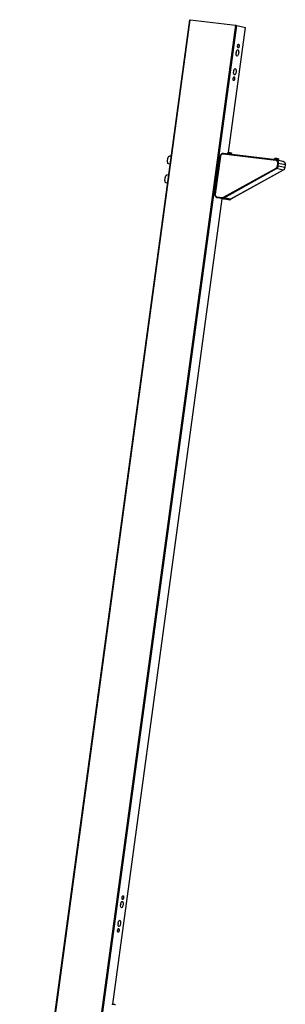
# Model space of a CAD drawing. Units: millimetres. Extents: x -33024 to 22219, y -31338 to -20955.
# Drawn here: x -9777 to -9360, y -24824 to -23278 of the extents above; entities that cross this region are included whole.
import ezdxf

# ---------------------------------------------------------------- set-up
doc = ezdxf.new("R2010")
doc.units = ezdxf.units.MM
doc.header["$LTSCALE"] = 1.21
doc.header["$MEASUREMENT"] = 0
doc.layers.get('0').update_dxf_attribs({"linetype": 'CONTINUOUS'})
doc.layers.add('02___PRT_ALL_AXES', color=7, linetype='CONTINUOUS')

msp = doc.modelspace()

# ---------------------------------------------------------------- linework, layer by layer
at = {"color": 7, "linetype": 'Continuous'}
for p, q in [((-9777.005, -25245.668), (-9510.209, -23278.311)), ((-9776.071, -25245.748), (-9509.275, -23278.391)), ((-9509.275, -23278.391), (-9438.444, -23287.038)), ((-9438.444, -23287.038), (-9705.24, -25254.395)), ((-9703.307, -25254.685), (-9436.511, -23287.328)), ((-9449.522, -23486.785), (-9422.878, -23290.312)), ((-9449.408, -23486.763), (-9422.772, -23290.345)), ((-9436.511, -23287.328), (-9422.878, -23290.312)), ((-9539.276, -23492.654), (-9541.82, -23492.343)), ((-9462.726, -23492.68), (-9470.785, -23552.104)), ((-9462.104, -23492.734), (-9470.162, -23552.158)), ((-9375.101, -23499.328), (-9457.887, -23489.222)), ((-9374.612, -23498.416), (-9457.397, -23488.31)), ((-9540.956, -23505.042), (-9543.334, -23504.751)), ((-9457.074, -23557.082), (-9374.594, -23511.132)), ((-9363.884, -23500.744), (-9374.201, -23498.486)), ((-9372.544, -23508.055), (-9371.959, -23503.739)), ((-9371.256, -23508.248), (-9370.67, -23503.932)), ((-9360.939, -23510.507), (-9371.256, -23508.248)), ((-9360.353, -23506.19), (-9370.67, -23503.932)), ((-9360.353, -23506.19), (-9360.939, -23510.507)), ((-9360.282, -23506.212), (-9360.868, -23510.529)), ((-9543.306, -23522.366), (-9545.849, -23522.055)), ((-9456.297, -23558.044), (-9373.818, -23512.094)), ((-9363.5, -23514.352), (-9445.98, -23560.303)), ((-9363.421, -23514.344), (-9445.901, -23560.295)), ((-9363.5, -23514.352), (-9373.818, -23512.094)), ((-9544.986, -23534.753), (-9547.364, -23534.463)), ((-9467.02, -23556.569), (-9459.241, -23557.518)), ((-9630.839, -24823.82), (-9459.382, -23559.489)), ((-9630.725, -24823.798), (-9459.273, -23559.504)), ((-9456.866, -23559.83), (-9467.184, -23557.572)), ((-9466.786, -23557.64), (-9459.007, -23558.589)), ((-9456.469, -23559.898), (-9466.786, -23557.64)), ((-9448.69, -23560.848), (-9459.007, -23558.589)), ((-9448.69, -23560.848), (-9456.469, -23559.898)), ((-9456.456, -23559.9), (-9456.469, -23559.898)), ((-9448.677, -23560.85), (-9456.456, -23559.9)), ((-9445.98, -23560.303), (-9456.297, -23558.044)), ((-9448.677, -23560.85), (-9448.69, -23560.848))]:
    msp.add_line(p, q, dxfattribs=at)
for centre, radius, start, end in [((-9424.076, -23331.785), 13.221, 173.840681, 175.652095), ((-9424.263, -23331.764), 13.033, 172.280484, 173.843597), ((-9428.105, -23361.496), 13.221, 173.840681, 175.652095), ((-9428.292, -23361.476), 13.033, 172.280484, 173.843597), ((-9375.149, -23502.819), 4.436, 77.654954, 83.03919), ((-9364.806, -23504.953), 4.308, 73.601813, 77.643923), ((-9366.277, -23509.783), 5.387, 348.828924, 352.273977), ((-9365.792, -23510.239), 4.708, 299.123044, 299.99547), ((-9365.821, -23510.19), 4.765, 299.999369, 302.872803), ((-9466.266, -23553.384), 4.287, 257.642012, 263.034112), ((-9455.918, -23555.497), 4.436, 257.654954, 263.03919), ((-9455.949, -23555.642), 4.287, 257.642012, 263.034112), ((-9448.209, -23556.153), 4.741, 295.194438, 298.229349), ((-9448.211, -23556.149), 4.746, 298.228851, 299.1226), ((-9605.393, -24668.819), 13.221, 173.840681, 175.652095), ((-9605.58, -24668.798), 13.033, 172.280484, 173.843597), ((-9609.422, -24698.531), 13.221, 173.840681, 175.652095), ((-9609.609, -24698.51), 13.033, 172.280484, 173.843597)]:
    msp.add_arc(centre, radius, start, end, dxfattribs=at)
for points, knots in [([(-9510.208, -23278.311), (-9510.207, -23278.289), (-9510.073, -23278.327), (-9509.932, -23278.307), (-9509.619, -23278.355), (-9509.401, -23278.376), (-9509.275, -23278.391)], [0, 0, 0, 0, 0.07079828, 0.27437494, 0.59488959, 1, 1, 1, 1]), ([(-9438.444, -23287.038), (-9438.254, -23287.061), (-9437.609, -23287.148), (-9436.961, -23287.229), (-9436.511, -23287.328)], [0, 0, 0, 0, 0.2938498, 1, 1, 1, 1]), ([(-9422.878, -23290.312), (-9422.851, -23290.318), (-9422.827, -23290.33), (-9422.771, -23290.335), (-9422.772, -23290.345)], [0, 0, 0, 0, 0.73484419, 1, 1, 1, 1]), ([(-9436.704, -23327.904), (-9436.586, -23327.543), (-9436.323, -23326.889), (-9435.801, -23325.967), (-9435.13, -23325.404), (-9434.73, -23325.454)], [0, 0, 0, 0, 0.34715821, 0.63227051, 1, 1, 1, 1]), ([(-9434.222, -23322.5), (-9434.627, -23322.451), (-9434.972, -23321.494), (-9435.057, -23320.433), (-9435.017, -23319.67), (-9434.964, -23319.28)], [0, 0, 0, 0, 0.35524777, 0.65704454, 1, 1, 1, 1]), ([(-9434.964, -23319.28), (-9434.897, -23318.786), (-9434.7, -23317.93), (-9434.318, -23317.109), (-9434.062, -23316.828)], [0, 0, 0, 0, 0.56700625, 1, 1, 1, 1]), ([(-9432.753, -23319.764), (-9432.803, -23320.133), (-9432.954, -23320.834), (-9433.293, -23321.782), (-9433.842, -23322.545), (-9434.222, -23322.5)], [0, 0, 0, 0, 0.34519191, 0.64512245, 1, 1, 1, 1]), ([(-9433.495, -23316.544), (-9433.09, -23316.593), (-9432.744, -23317.55), (-9432.659, -23318.611), (-9432.7, -23319.374), (-9432.753, -23319.764)], [0, 0, 0, 0, 0.35524777, 0.65704454, 1, 1, 1, 1]), ([(-9435.942, -23335.379), (-9436.527, -23335.307), (-9437.108, -23334.01), (-9437.307, -23332.461), (-9437.303, -23331.36), (-9437.259, -23330.782)], [0, 0, 0, 0, 0.35503096, 0.65170218, 1, 1, 1, 1]), ([(-9437.178, -23330.013), (-9437.153, -23329.829), (-9437.041, -23329.117), (-9436.871, -23328.414), (-9436.704, -23327.904)], [0, 0, 0, 0, 0.25697159, 1, 1, 1, 1]), ([(-9433.493, -23330.82), (-9433.577, -23331.435), (-9433.828, -23332.603), (-9434.394, -23334.183), (-9435.308, -23335.457), (-9435.942, -23335.379)], [0, 0, 0, 0, 0.34554627, 0.64511914, 1, 1, 1, 1]), ([(-9434.271, -23325.678), (-9434.049, -23325.88), (-9433.696, -23326.536), (-9433.306, -23328.266), (-9433.351, -23329.771), (-9433.493, -23330.82)], [0, 0, 0, 0, 0.16934305, 0.40320199, 1, 1, 1, 1]), ([(-9440.734, -23357.616), (-9440.615, -23357.255), (-9440.352, -23356.601), (-9439.83, -23355.679), (-9439.159, -23355.116), (-9438.759, -23355.165)], [0, 0, 0, 0, 0.34715821, 0.63227051, 1, 1, 1, 1]), ([(-9438.3, -23355.39), (-9438.078, -23355.592), (-9437.726, -23356.248), (-9437.335, -23357.978), (-9437.38, -23359.482), (-9437.523, -23360.531)], [0, 0, 0, 0, 0.16934305, 0.40320199, 1, 1, 1, 1]), ([(-9441.206, -23374), (-9441.611, -23373.952), (-9441.956, -23372.995), (-9442.042, -23371.933), (-9442.001, -23371.171), (-9441.948, -23370.781)], [0, 0, 0, 0, 0.35524777, 0.65704454, 1, 1, 1, 1]), ([(-9441.948, -23370.781), (-9441.881, -23370.287), (-9441.684, -23369.431), (-9441.302, -23368.61), (-9441.046, -23368.328)], [0, 0, 0, 0, 0.56700625, 1, 1, 1, 1]), ([(-9439.971, -23365.091), (-9440.557, -23365.019), (-9441.137, -23363.722), (-9441.336, -23362.173), (-9441.332, -23361.072), (-9441.289, -23360.494)], [0, 0, 0, 0, 0.35503096, 0.65170218, 1, 1, 1, 1]), ([(-9441.207, -23359.725), (-9441.182, -23359.541), (-9441.07, -23358.829), (-9440.9, -23358.125), (-9440.734, -23357.616)], [0, 0, 0, 0, 0.25697159, 1, 1, 1, 1]), ([(-9439.737, -23371.265), (-9439.787, -23371.634), (-9439.938, -23372.334), (-9440.277, -23373.283), (-9440.826, -23374.046), (-9441.206, -23374)], [0, 0, 0, 0, 0.34519191, 0.64512245, 1, 1, 1, 1]), ([(-9440.479, -23368.045), (-9440.074, -23368.093), (-9439.728, -23369.051), (-9439.643, -23370.112), (-9439.684, -23370.874), (-9439.737, -23371.265)], [0, 0, 0, 0, 0.35524777, 0.65704454, 1, 1, 1, 1]), ([(-9437.523, -23360.531), (-9437.606, -23361.147), (-9437.858, -23362.315), (-9438.423, -23363.895), (-9439.337, -23365.169), (-9439.971, -23365.091)], [0, 0, 0, 0, 0.34554627, 0.64511914, 1, 1, 1, 1]), ([(-9544.88, -23498.043), (-9544.827, -23497.65), (-9544.695, -23496.883), (-9544.42, -23495.783), (-9544.081, -23494.782), (-9543.688, -23493.916), (-9543.258, -23493.214), (-9542.857, -23492.761), (-9542.525, -23492.516), (-9542.288, -23492.397), (-9542.052, -23492.336), (-9541.895, -23492.334), (-9541.82, -23492.343)], [0, 0, 0, 0, 0.17282812, 0.33921631, 0.49411725, 0.63313634, 0.7529847, 0.85212014, 0.89432403, 0.93228257, 0.96702174, 1, 1, 1, 1]), ([(-9457.397, -23488.31), (-9457.705, -23488.272), (-9458.332, -23488.262), (-9459.256, -23488.441), (-9460.131, -23488.806), (-9461.189, -23489.52), (-9462.23, -23490.788), (-9462.64, -23492.041), (-9462.726, -23492.68)], [0, 0, 0, 0, 0.12219065, 0.24500533, 0.36873388, 0.49359186, 0.74545735, 1, 1, 1, 1]), ([(-9462.104, -23492.734), (-9462.188, -23492.724), (-9462.308, -23492.71), (-9462.458, -23492.694), (-9462.549, -23492.685), (-9462.621, -23492.68), (-9462.67, -23492.677), (-9462.699, -23492.676), (-9462.713, -23492.677), (-9462.721, -23492.678), (-9462.726, -23492.679), (-9462.726, -23492.68)], [0, 0, 0, 0, 0.40604373, 0.57825568, 0.72455476, 0.84185318, 0.92777766, 0.95836471, 0.98047069, 0.99414119, 1, 1, 1, 1]), ([(-9457.887, -23489.222), (-9458.128, -23489.192), (-9458.62, -23489.185), (-9459.346, -23489.328), (-9460.037, -23489.62), (-9460.878, -23490.193), (-9461.707, -23491.213), (-9462.034, -23492.219), (-9462.104, -23492.734)], [0, 0, 0, 0, 0.12023899, 0.24154356, 0.36438562, 0.48907166, 0.74250125, 1, 1, 1, 1]), ([(-9457.887, -23489.222), (-9457.87, -23489.098), (-9457.823, -23488.87), (-9457.726, -23488.61), (-9457.628, -23488.449), (-9457.554, -23488.366), (-9457.478, -23488.316), (-9457.422, -23488.307), (-9457.397, -23488.31)], [0, 0, 0, 0, 0.33947045, 0.63335255, 0.75339231, 0.85265116, 0.93267656, 1, 1, 1, 1]), ([(-9450.281, -23487.625), (-9450.262, -23487.489), (-9450.167, -23487.22), (-9449.923, -23486.963), (-9449.683, -23486.831), (-9449.503, -23486.776), (-9449.347, -23486.753), (-9449.191, -23486.751), (-9449.009, -23486.761), (-9448.767, -23486.781), (-9448.475, -23486.811), (-9447.998, -23486.865), (-9447.347, -23486.948), (-9446.578, -23487.055), (-9445.909, -23487.159), (-9445.513, -23487.228), (-9445.35, -23487.264)], [0, 0, 0, 0, 0.07665974, 0.15296765, 0.19089119, 0.22740606, 0.25686536, 0.27791029, 0.31390912, 0.35793265, 0.41265327, 0.47696859, 0.62454601, 0.77668036, 0.90772769, 1, 1, 1, 1]), ([(-9450.281, -23487.625), (-9450.28, -23487.621), (-9450.26, -23487.617), (-9450.23, -23487.614), (-9450.173, -23487.614), (-9450.098, -23487.616), (-9450.002, -23487.622), (-9449.836, -23487.634), (-9449.583, -23487.656), (-9449.233, -23487.692), (-9448.828, -23487.738), (-9448.379, -23487.791), (-9447.899, -23487.852), (-9447.404, -23487.917), (-9446.753, -23488.007), (-9446.008, -23488.116), (-9445.255, -23488.237), (-9444.819, -23488.315), (-9444.644, -23488.353)], [0, 0, 0, 0, 0.00241421, 0.00834624, 0.01799418, 0.03131502, 0.04823528, 0.06864254, 0.1192666, 0.18171874, 0.25415062, 0.33442234, 0.42016909, 0.50884913, 0.59784411, 0.76631659, 0.90580804, 1, 1, 1, 1]), ([(-9445.35, -23487.264), (-9445.272, -23487.281), (-9445.057, -23487.333), (-9444.717, -23487.527), (-9444.449, -23487.925), (-9444.413, -23488.259), (-9444.434, -23488.418)], [0, 0, 0, 0, 0.14761914, 0.40770349, 0.70285782, 1, 1, 1, 1]), ([(-9444.644, -23488.353), (-9444.613, -23488.36), (-9444.562, -23488.372), (-9444.492, -23488.39), (-9444.458, -23488.402), (-9444.434, -23488.413), (-9444.434, -23488.418)], [0, 0, 0, 0, 0.42585984, 0.73519137, 0.9252375, 1, 1, 1, 1]), ([(-9543.334, -23504.751), (-9543.413, -23504.742), (-9543.573, -23504.699), (-9543.797, -23504.573), (-9544.006, -23504.385), (-9544.278, -23504.039), (-9544.563, -23503.457), (-9544.81, -23502.61), (-9544.972, -23501.603), (-9545.042, -23500.477), (-9545.016, -23499.275), (-9544.936, -23498.456), (-9544.88, -23498.043)], [0, 0, 0, 0, 0.03243594, 0.06675858, 0.10450692, 0.14673056, 0.24650773, 0.36749679, 0.50767573, 0.66322015, 0.82918757, 1, 1, 1, 1]), ([(-9376.69, -23496.609), (-9376.671, -23496.472), (-9376.576, -23496.203), (-9376.332, -23495.947), (-9376.092, -23495.815), (-9375.912, -23495.759), (-9375.757, -23495.737), (-9375.6, -23495.735), (-9375.418, -23495.744), (-9375.177, -23495.765), (-9374.884, -23495.795), (-9374.407, -23495.849), (-9373.756, -23495.932), (-9372.987, -23496.039), (-9372.318, -23496.143), (-9371.922, -23496.212), (-9371.759, -23496.248)], [0, 0, 0, 0, 0.07665974, 0.15296765, 0.19089119, 0.22740606, 0.25686536, 0.27791029, 0.31390912, 0.35793265, 0.41265327, 0.47696859, 0.62454601, 0.77668036, 0.90772769, 1, 1, 1, 1]), ([(-9376.69, -23496.609), (-9376.689, -23496.605), (-9376.669, -23496.6), (-9376.639, -23496.598), (-9376.582, -23496.597), (-9376.507, -23496.6), (-9376.411, -23496.605), (-9376.245, -23496.617), (-9375.992, -23496.64), (-9375.642, -23496.676), (-9375.237, -23496.721), (-9374.788, -23496.775), (-9374.308, -23496.836), (-9373.813, -23496.901), (-9373.162, -23496.991), (-9372.417, -23497.099), (-9371.664, -23497.221), (-9371.228, -23497.299), (-9371.053, -23497.337)], [0, 0, 0, 0, 0.00241421, 0.00834624, 0.01799418, 0.03131502, 0.04823528, 0.06864254, 0.1192666, 0.18171874, 0.25415062, 0.33442234, 0.42016909, 0.50884913, 0.59784411, 0.76631659, 0.90580804, 1, 1, 1, 1]), ([(-9375.101, -23499.328), (-9375.084, -23499.205), (-9375.037, -23498.977), (-9374.94, -23498.716), (-9374.842, -23498.555), (-9374.768, -23498.473), (-9374.692, -23498.422), (-9374.636, -23498.413), (-9374.612, -23498.416)], [0, 0, 0, 0, 0.33947045, 0.63335255, 0.75339231, 0.85265116, 0.93267656, 1, 1, 1, 1]), ([(-9371.959, -23503.739), (-9371.889, -23503.226), (-9371.935, -23502.178), (-9372.467, -23500.986), (-9373.128, -23500.229), (-9373.719, -23499.78), (-9374.384, -23499.467), (-9374.861, -23499.357), (-9375.101, -23499.328)], [0, 0, 0, 0, 0.25848994, 0.5110768, 0.63518752, 0.75767005, 0.87906233, 1, 1, 1, 1]), ([(-9374.594, -23511.132), (-9374.321, -23510.98), (-9373.807, -23510.604), (-9373.188, -23509.871), (-9372.747, -23509.007), (-9372.588, -23508.376), (-9372.544, -23508.055)], [0, 0, 0, 0, 0.24488654, 0.49405001, 0.74635769, 1, 1, 1, 1]), ([(-9374.594, -23511.132), (-9374.539, -23511.25), (-9374.419, -23511.473), (-9374.218, -23511.765), (-9374.041, -23511.96), (-9373.907, -23512.059), (-9373.846, -23512.088), (-9373.818, -23512.094)], [0, 0, 0, 0, 0.30933029, 0.60315703, 0.84183917, 0.93164528, 1, 1, 1, 1]), ([(-9370.67, -23503.932), (-9370.588, -23503.326), (-9370.631, -23502.088), (-9371.213, -23500.663), (-9371.95, -23499.729), (-9372.615, -23499.155), (-9373.371, -23498.726), (-9373.921, -23498.547), (-9374.201, -23498.486)], [0, 0, 0, 0, 0.25813161, 0.51085306, 0.63512377, 0.75777697, 0.87918535, 1, 1, 1, 1]), ([(-9373.818, -23512.094), (-9373.477, -23511.904), (-9372.835, -23511.434), (-9372.061, -23510.518), (-9371.509, -23509.438), (-9371.31, -23508.649), (-9371.256, -23508.248)], [0, 0, 0, 0, 0.24489894, 0.49405041, 0.7463449, 1, 1, 1, 1]), ([(-9372.544, -23508.055), (-9372.291, -23508.086), (-9371.931, -23508.135), (-9371.502, -23508.202), (-9371.326, -23508.233), (-9371.256, -23508.248)], [0, 0, 0, 0, 0.58738319, 0.8352159, 1, 1, 1, 1]), ([(-9371.959, -23503.739), (-9371.706, -23503.77), (-9371.346, -23503.818), (-9370.917, -23503.885), (-9370.74, -23503.916), (-9370.67, -23503.932)], [0, 0, 0, 0, 0.58738319, 0.8352159, 1, 1, 1, 1]), ([(-9371.759, -23496.248), (-9371.681, -23496.265), (-9371.466, -23496.316), (-9371.126, -23496.511), (-9370.858, -23496.909), (-9370.822, -23497.242), (-9370.844, -23497.402)], [0, 0, 0, 0, 0.14761914, 0.40770349, 0.70285782, 1, 1, 1, 1]), ([(-9371.053, -23497.337), (-9371.022, -23497.343), (-9370.971, -23497.355), (-9370.901, -23497.373), (-9370.867, -23497.386), (-9370.843, -23497.396), (-9370.844, -23497.402)], [0, 0, 0, 0, 0.42585984, 0.73519137, 0.9252375, 1, 1, 1, 1]), ([(-9360.282, -23506.212), (-9360.2, -23505.608), (-9360.245, -23504.37), (-9360.836, -23502.945), (-9361.584, -23502.006), (-9362.262, -23501.425), (-9363.035, -23500.99), (-9363.598, -23500.807), (-9363.884, -23500.744)], [0, 0, 0, 0, 0.25491473, 0.50633039, 0.63093684, 0.75456475, 0.87748368, 1, 1, 1, 1]), ([(-9363.589, -23500.82), (-9363.065, -23500.974), (-9362.055, -23501.498), (-9360.93, -23502.792), (-9360.307, -23504.427), (-9360.275, -23505.61), (-9360.353, -23506.19)], [0, 0, 0, 0, 0.24162643, 0.48830574, 0.74162714, 1, 1, 1, 1]), ([(-9363.421, -23514.344), (-9363.08, -23514.154), (-9362.439, -23513.686), (-9361.667, -23512.775), (-9361.119, -23511.706), (-9360.921, -23510.925), (-9360.868, -23510.529)], [0, 0, 0, 0, 0.24672635, 0.49616226, 0.74764194, 1, 1, 1, 1]), ([(-9360.992, -23510.826), (-9361.127, -23511.508), (-9361.659, -23512.819), (-9362.663, -23513.823), (-9363.234, -23514.192)], [0, 0, 0, 0, 0.50534307, 1, 1, 1, 1]), ([(-9360.868, -23510.529), (-9360.867, -23510.527), (-9360.876, -23510.523), (-9360.887, -23510.519), (-9360.911, -23510.513), (-9360.928, -23510.509), (-9360.939, -23510.507)], [0, 0, 0, 0, 0.07507428, 0.26557854, 0.57470872, 1, 1, 1, 1]), ([(-9360.282, -23506.212), (-9360.282, -23506.21), (-9360.29, -23506.207), (-9360.302, -23506.202), (-9360.325, -23506.196), (-9360.343, -23506.192), (-9360.353, -23506.19)], [0, 0, 0, 0, 0.07507428, 0.26557854, 0.57470872, 1, 1, 1, 1]), ([(-9548.909, -23527.755), (-9548.856, -23527.362), (-9548.724, -23526.595), (-9548.449, -23525.495), (-9548.11, -23524.494), (-9547.718, -23523.628), (-9547.287, -23522.926), (-9546.887, -23522.473), (-9546.555, -23522.228), (-9546.318, -23522.109), (-9546.081, -23522.047), (-9545.924, -23522.046), (-9545.849, -23522.055)], [0, 0, 0, 0, 0.17282812, 0.33921631, 0.49411725, 0.63313634, 0.7529847, 0.85212014, 0.89432403, 0.93228257, 0.96702174, 1, 1, 1, 1]), ([(-9363.421, -23514.344), (-9363.427, -23514.347), (-9363.452, -23514.358), (-9363.48, -23514.357), (-9363.5, -23514.352)], [0, 0, 0, 0, 0.23026373, 1, 1, 1, 1]), ([(-9547.364, -23534.463), (-9547.442, -23534.454), (-9547.602, -23534.411), (-9547.826, -23534.285), (-9548.035, -23534.097), (-9548.307, -23533.751), (-9548.592, -23533.169), (-9548.839, -23532.321), (-9549.001, -23531.315), (-9549.071, -23530.189), (-9549.045, -23528.987), (-9548.965, -23528.168), (-9548.909, -23527.755)], [0, 0, 0, 0, 0.03243594, 0.06675858, 0.10450692, 0.14673056, 0.24650773, 0.36749679, 0.50767573, 0.66322015, 0.82918757, 1, 1, 1, 1]), ([(-9470.785, -23552.104), (-9470.867, -23552.708), (-9470.822, -23553.946), (-9470.231, -23555.371), (-9469.483, -23556.31), (-9468.805, -23556.891), (-9468.032, -23557.326), (-9467.47, -23557.509), (-9467.184, -23557.572)], [0, 0, 0, 0, 0.25491473, 0.50633039, 0.63093684, 0.75456475, 0.87748368, 1, 1, 1, 1]), ([(-9470.162, -23552.158), (-9470.247, -23552.148), (-9470.366, -23552.134), (-9470.517, -23552.118), (-9470.607, -23552.109), (-9470.68, -23552.103), (-9470.729, -23552.101), (-9470.758, -23552.1), (-9470.772, -23552.101), (-9470.78, -23552.101), (-9470.785, -23552.103), (-9470.785, -23552.104)], [0, 0, 0, 0, 0.40604373, 0.57825568, 0.72455476, 0.84185318, 0.92777766, 0.95836471, 0.98047069, 0.99414119, 1, 1, 1, 1]), ([(-9470.162, -23552.158), (-9470.232, -23552.671), (-9470.186, -23553.719), (-9469.655, -23554.911), (-9468.994, -23555.668), (-9468.402, -23556.116), (-9467.737, -23556.429), (-9467.26, -23556.539), (-9467.02, -23556.569)], [0, 0, 0, 0, 0.25848994, 0.5110768, 0.63518752, 0.75767005, 0.87906233, 1, 1, 1, 1]), ([(-9467.02, -23556.569), (-9467.037, -23556.696), (-9467.053, -23556.939), (-9467.028, -23557.228), (-9466.974, -23557.422), (-9466.916, -23557.55), (-9466.841, -23557.628), (-9466.786, -23557.64)], [0, 0, 0, 0, 0.33460413, 0.62998101, 0.75219746, 0.85387427, 1, 1, 1, 1]), ([(-9459.241, -23557.518), (-9459.258, -23557.646), (-9459.274, -23557.888), (-9459.249, -23558.178), (-9459.194, -23558.372), (-9459.137, -23558.5), (-9459.062, -23558.577), (-9459.007, -23558.589)], [0, 0, 0, 0, 0.33460413, 0.62998101, 0.75219746, 0.85387427, 1, 1, 1, 1]), ([(-9459.241, -23557.518), (-9458.874, -23557.563), (-9458.113, -23557.532), (-9457.402, -23557.265), (-9457.074, -23557.082)], [0, 0, 0, 0, 0.495838, 1, 1, 1, 1]), ([(-9457.074, -23557.082), (-9457.019, -23557.2), (-9456.899, -23557.424), (-9456.698, -23557.715), (-9456.521, -23557.911), (-9456.387, -23558.01), (-9456.326, -23558.038), (-9456.297, -23558.044)], [0, 0, 0, 0, 0.30933029, 0.60315703, 0.84183917, 0.93164528, 1, 1, 1, 1]), ([(-9459.007, -23558.589), (-9458.548, -23558.645), (-9457.597, -23558.607), (-9456.708, -23558.273), (-9456.297, -23558.044)], [0, 0, 0, 0, 0.49583784, 1, 1, 1, 1]), ([(-9445.98, -23560.303), (-9446.391, -23560.531), (-9447.28, -23560.865), (-9448.231, -23560.904), (-9448.69, -23560.848)], [0, 0, 0, 0, 0.50416216, 1, 1, 1, 1]), ([(-9448.677, -23560.85), (-9448.257, -23560.901), (-9447.396, -23560.883), (-9446.576, -23560.624), (-9446.19, -23560.443)], [0, 0, 0, 0, 0.49791668, 1, 1, 1, 1]), ([(-9445.901, -23560.295), (-9445.907, -23560.298), (-9445.932, -23560.308), (-9445.96, -23560.307), (-9445.98, -23560.303)], [0, 0, 0, 0, 0.23026373, 1, 1, 1, 1]), ([(-9616.281, -24656.315), (-9616.214, -24655.821), (-9616.017, -24654.965), (-9615.635, -24654.144), (-9615.379, -24653.862)], [0, 0, 0, 0, 0.56700625, 1, 1, 1, 1]), ([(-9614.812, -24653.579), (-9614.407, -24653.627), (-9614.061, -24654.585), (-9613.976, -24655.646), (-9614.017, -24656.408), (-9614.07, -24656.798)], [0, 0, 0, 0, 0.35524777, 0.65704454, 1, 1, 1, 1]), ([(-9617.259, -24672.414), (-9617.845, -24672.342), (-9618.425, -24671.045), (-9618.624, -24669.496), (-9618.62, -24668.394), (-9618.576, -24667.817)], [0, 0, 0, 0, 0.35503096, 0.65170218, 1, 1, 1, 1]), ([(-9618.495, -24667.048), (-9618.47, -24666.864), (-9618.358, -24666.152), (-9618.188, -24665.448), (-9618.021, -24664.939)], [0, 0, 0, 0, 0.25697159, 1, 1, 1, 1]), ([(-9618.021, -24664.939), (-9617.903, -24664.577), (-9617.64, -24663.923), (-9617.118, -24663.001), (-9616.447, -24662.439), (-9616.047, -24662.488)], [0, 0, 0, 0, 0.34715821, 0.63227051, 1, 1, 1, 1]), ([(-9614.81, -24667.854), (-9614.894, -24668.47), (-9615.146, -24669.638), (-9615.711, -24671.217), (-9616.625, -24672.491), (-9617.259, -24672.414)], [0, 0, 0, 0, 0.34554627, 0.64511914, 1, 1, 1, 1]), ([(-9615.539, -24659.534), (-9615.944, -24659.486), (-9616.289, -24658.528), (-9616.375, -24657.467), (-9616.334, -24656.705), (-9616.281, -24656.315)], [0, 0, 0, 0, 0.35524777, 0.65704454, 1, 1, 1, 1]), ([(-9615.588, -24662.713), (-9615.366, -24662.915), (-9615.013, -24663.57), (-9614.623, -24665.301), (-9614.668, -24666.805), (-9614.81, -24667.854)], [0, 0, 0, 0, 0.16934305, 0.40320199, 1, 1, 1, 1]), ([(-9614.07, -24656.798), (-9614.12, -24657.168), (-9614.271, -24657.868), (-9614.61, -24658.816), (-9615.159, -24659.58), (-9615.539, -24659.534)], [0, 0, 0, 0, 0.34519191, 0.64512245, 1, 1, 1, 1]), ([(-9621.288, -24702.125), (-9621.874, -24702.053), (-9622.454, -24700.756), (-9622.653, -24699.208), (-9622.65, -24698.106), (-9622.606, -24697.529)], [0, 0, 0, 0, 0.35503096, 0.65170218, 1, 1, 1, 1]), ([(-9622.524, -24696.759), (-9622.5, -24696.576), (-9622.387, -24695.864), (-9622.217, -24695.16), (-9622.051, -24694.651)], [0, 0, 0, 0, 0.25697159, 1, 1, 1, 1]), ([(-9622.051, -24694.651), (-9621.932, -24694.289), (-9621.669, -24693.635), (-9621.147, -24692.713), (-9620.476, -24692.151), (-9620.076, -24692.2)], [0, 0, 0, 0, 0.34715821, 0.63227051, 1, 1, 1, 1]), ([(-9618.84, -24697.566), (-9618.923, -24698.182), (-9619.175, -24699.35), (-9619.74, -24700.929), (-9620.654, -24702.203), (-9621.288, -24702.125)], [0, 0, 0, 0, 0.34554627, 0.64511914, 1, 1, 1, 1]), ([(-9619.617, -24692.425), (-9619.395, -24692.627), (-9619.043, -24693.282), (-9618.652, -24695.013), (-9618.697, -24696.517), (-9618.84, -24697.566)], [0, 0, 0, 0, 0.16934305, 0.40320199, 1, 1, 1, 1]), ([(-9622.523, -24711.035), (-9622.928, -24710.986), (-9623.273, -24710.029), (-9623.359, -24708.968), (-9623.318, -24708.205), (-9623.265, -24707.815)], [0, 0, 0, 0, 0.35524777, 0.65704454, 1, 1, 1, 1]), ([(-9623.265, -24707.815), (-9623.198, -24707.321), (-9623.001, -24706.465), (-9622.619, -24705.644), (-9622.363, -24705.363)], [0, 0, 0, 0, 0.56700625, 1, 1, 1, 1]), ([(-9621.054, -24708.299), (-9621.104, -24708.668), (-9621.255, -24709.369), (-9621.594, -24710.317), (-9622.143, -24711.081), (-9622.523, -24711.035)], [0, 0, 0, 0, 0.34519191, 0.64512245, 1, 1, 1, 1]), ([(-9621.796, -24705.079), (-9621.391, -24705.128), (-9621.045, -24706.085), (-9620.96, -24707.146), (-9621.001, -24707.909), (-9621.054, -24708.299)], [0, 0, 0, 0, 0.35524777, 0.65704454, 1, 1, 1, 1]), ([(-9631.598, -24824.66), (-9631.579, -24824.523), (-9631.484, -24824.254), (-9631.24, -24823.998), (-9631, -24823.866), (-9630.82, -24823.81), (-9630.664, -24823.788), (-9630.508, -24823.785), (-9630.326, -24823.795), (-9630.085, -24823.816), (-9629.792, -24823.846), (-9629.315, -24823.9), (-9628.664, -24823.983), (-9627.895, -24824.09), (-9627.226, -24824.194), (-9626.83, -24824.263), (-9626.667, -24824.298)], [0, 0, 0, 0, 0.07665974, 0.15296765, 0.19089119, 0.22740606, 0.25686536, 0.27791029, 0.31390912, 0.35793265, 0.41265327, 0.47696859, 0.62454601, 0.77668036, 0.90772769, 1, 1, 1, 1])]:
    msp.add_open_spline(points, degree=3, knots=knots, dxfattribs=at)
for points in [[(-9434.73, -23325.454), (-9434.561, -23325.474), (-9434.397, -23325.564), (-9434.271, -23325.678)], [(-9434.062, -23316.828), (-9434.002, -23316.761), (-9433.935, -23316.699), (-9433.86, -23316.649)], [(-9433.86, -23316.649), (-9433.755, -23316.579), (-9433.621, -23316.529), (-9433.495, -23316.544)], [(-9438.759, -23355.165), (-9438.59, -23355.186), (-9438.426, -23355.276), (-9438.3, -23355.39)], [(-9441.046, -23368.328), (-9440.986, -23368.262), (-9440.919, -23368.2), (-9440.844, -23368.15)], [(-9440.844, -23368.15), (-9440.739, -23368.079), (-9440.605, -23368.03), (-9440.479, -23368.045)], [(-9615.379, -24653.862), (-9615.319, -24653.796), (-9615.252, -24653.734), (-9615.177, -24653.684)], [(-9615.177, -24653.684), (-9615.072, -24653.613), (-9614.938, -24653.564), (-9614.812, -24653.579)], [(-9616.047, -24662.488), (-9615.878, -24662.509), (-9615.714, -24662.598), (-9615.588, -24662.713)], [(-9620.076, -24692.2), (-9619.907, -24692.221), (-9619.743, -24692.31), (-9619.617, -24692.425)], [(-9622.363, -24705.363), (-9622.303, -24705.296), (-9622.236, -24705.235), (-9622.161, -24705.184)], [(-9622.161, -24705.184), (-9622.056, -24705.114), (-9621.922, -24705.064), (-9621.796, -24705.079)]]:
    msp.add_open_spline(points, degree=3, dxfattribs=at)
at = {"layer": '02___PRT_ALL_AXES', "color": 7, "linetype": 'Continuous'}
for p, q in [((-9450.488, -23489.153), (-9450.281, -23487.625)), ((-9444.631, -23489.868), (-9444.434, -23488.418)), ((-9376.897, -23498.137), (-9376.69, -23496.609)), ((-9371.083, -23499.168), (-9370.844, -23497.402))]:
    msp.add_line(p, q, dxfattribs=at)

doc.saveas('drawing.dxf')
